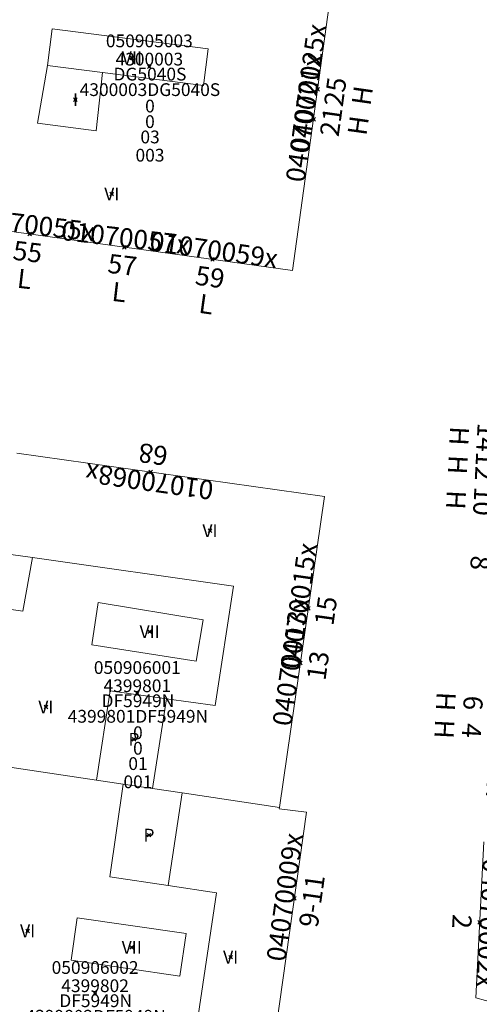
# Model space of a CAD drawing. Units: metres. Extents: x 452630 to 454702, y 4599406 to 4600575.
# Drawn here: x 454189 to 454214, y 4599702 to 4599756 of the extents above; entities that cross this region are included whole.
import ezdxf
from ezdxf.enums import TextEntityAlignment as Align

# ---------------------------------------------------------------- set-up
doc = ezdxf.new("R2010")
doc.units = ezdxf.units.M
doc.header["$MEASUREMENT"] = 0
doc.header["$PDMODE"] = 35
doc.header["$PDSIZE"] = 0.1
for name, color, linetype in [('2_CQPM_ILLES_NOVES', 6, 'Continuous'), ('2_CQPM_PARCELLES_NOVES', 31, 'Continuous'), ('2_CQPM_VOLUMETRIES_NOVES', 4, 'Continuous'), ('CQPM_NUMPOL', 6, 'Continuous'), ('CQPM_NUMPOL_CODGIS', 6, 'Continuous'), ('CQPM_NUMPOL_CODINUM', 6, 'Continuous'), ('CQPM_NUMPOL_DISTAL', 7, 'Continuous'), ('CQPM_NUMPOL_IDENT', 6, 'Continuous'), ('CQPM_NUMPOL_NUM', 6, 'Continuous'), ('CQPM_NUMPOL_NUMEDIF', 6, 'Continuous'), ('CQPM_NUMPOL_UTM', 6, 'Continuous'), ('CQPM_NUMPOL_VIRTUAL', 3, 'Continuous'), ('CQPM_PARCEL_U', 2, 'Continuous'), ('CQPM_PARCEL_U_CODGIS', 2, 'Continuous'), ('CQPM_PARCEL_U_IDENT', 2, 'Continuous'), ('CQPM_PARCEL_U_NUMGIS', 2, 'Continuous'), ('CQPM_PARCEL_U_NUMUTM', 2, 'Continuous'), ('CQPM_PARCEL_U_PLANOL', 2, 'Continuous'), ('CQPM_PARCEL_U_REFCA_PAR', 2, 'Continuous'), ('CQPM_PARCEL_U_REFCA_POL', 2, 'Continuous'), ('CQPM_PARCEL_U_UTM', 2, 'Continuous'), ('CQPM_PARCEL_U_UTM_TOTAL', 2, 'Continuous'), ('CQPM_VOLUMETRIA_BLOC', 1, 'Continuous'), ('CQPM_VOLUMETRIA_CODGIS', 1, 'Continuous'), ('CQPM_VOLUMETRIA_IDENT', 1, 'Continuous'), ('CQPM_VOLUMETRIA_NUMEDIF', 1, 'Continuous'), ('CQPM_VOLUMETRIA_PLANTES', 1, 'Continuous')]:
    doc.layers.add(name, color=color, linetype=linetype)

# ---------------------------------------------------------------- blocks, each defined once
blk = doc.blocks.new('CQPM_NUMPOL')
at = {"layer": 'CQPM_NUMPOL_IDENT'}
blk.add_point((0, 0), dxfattribs=at)
at = {"layer": 'CQPM_NUMPOL_CODGIS'}
blk.add_attdef('CODI_GIS', text='', height=0.7, dxfattribs=at).set_placement((0, -1), align=Align.CENTER)
at = {"layer": 'CQPM_NUMPOL_CODINUM'}
blk.add_attdef('CODI_NUMPOL', text='', height=0.7, dxfattribs=at).set_placement((0, 0), align=Align.CENTER)
at = {"layer": 'CQPM_NUMPOL_NUM', "color": 0}
blk.add_attdef('NUMERO', text='', height=0.7, dxfattribs=at).set_placement((0, -1), align=Align.CENTER)
at = {"layer": 'CQPM_NUMPOL_NUMEDIF'}
blk.add_attdef('NUM_EDIFICI', text='', height=0.7, dxfattribs=at).set_placement((0, -1), align=Align.CENTER)
at = {"layer": 'CQPM_NUMPOL_UTM'}
blk.add_attdef('UTM', text='', height=0.7, dxfattribs=at).set_placement((0, -1), align=Align.CENTER)
blk = doc.blocks.new('CQPM_VOLUMETRIA')
at = {"layer": 'CQPM_VOLUMETRIA_IDENT'}
blk.add_point((0, 0), dxfattribs=at)
at = {"layer": 'CQPM_VOLUMETRIA_CODGIS'}
blk.add_attdef('CODI_GIS', text='', height=0.7, dxfattribs=at).set_placement((0, -1), align=Align.CENTER)
at = {"layer": 'CQPM_VOLUMETRIA_NUMEDIF'}
blk.add_attdef('NUM_EDIFICI', text='', height=0.7, dxfattribs=at).set_placement((0, -1), align=Align.CENTER)
at = {"layer": 'CQPM_VOLUMETRIA_PLANTES'}
blk.add_attdef('PLANTES', text='', height=0.7, dxfattribs=at).set_placement((0, 0), align=Align.MIDDLE_CENTER)
blk = doc.blocks.new('CQPM_PARCEL_U')
at = {"layer": 'CQPM_PARCEL_U_IDENT'}
blk.add_point((0, 0), dxfattribs=at)
at = {"layer": 'CQPM_PARCEL_U_CODGIS'}
blk.add_attdef('CODI_GIS', text='', height=0.7, dxfattribs=at).set_placement((0, 1.069), align=Align.CENTER)
at = {"layer": 'CQPM_PARCEL_U_NUMGIS'}
blk.add_attdef('PARCEL_GIS', text='', height=0.7, dxfattribs=at).set_placement((0.035, -5.2), align=Align.CENTER)
at = {"layer": 'CQPM_PARCEL_U_NUMUTM'}
blk.add_attdef('PARCEL_UTM', text='', height=0.7, dxfattribs=at).set_placement((0.039, -4.201), align=Align.CENTER)
at = {"layer": 'CQPM_PARCEL_U_PLANOL'}
blk.add_attdef('PLANOL', text='', height=0.7, dxfattribs=at).set_placement((0.033, -0.753), align=Align.CENTER)
at = {"layer": 'CQPM_PARCEL_U_REFCA_PAR'}
blk.add_attdef('REFCA_PAR', text='', height=0.7, dxfattribs=at).set_placement((0.033, -3.36), align=Align.CENTER)
at = {"layer": 'CQPM_PARCEL_U_REFCA_POL'}
blk.add_attdef('REFCA_POL', text='', height=0.7, dxfattribs=at).set_placement((0.033, -2.507), align=Align.CENTER)
at = {"layer": 'CQPM_PARCEL_U_UTM'}
blk.add_attdef('UTM', text='', height=0.7, dxfattribs=at).set_placement((0, 0.069), align=Align.CENTER)
at = {"layer": 'CQPM_PARCEL_U_UTM_TOTAL'}
blk.add_attdef('UTM_TOTAL', text='', height=0.7, dxfattribs=at).set_placement((0.033, -1.606), align=Align.CENTER)

msp = doc.modelspace()

# ---------------------------------------------------------------- linework, layer by layer
at = {"layer": '2_CQPM_ILLES_NOVES', "linetype": 'Continuous', "lineweight": 0}
for points in [[(454204.535, 4599759.869), (454205.962, 4599759.624), (454203.584, 4599742.391), (454185.122, 4599744.949)], [(454188.455, 4599732.374), (454205.327, 4599729.998), (454202.855, 4599712.937)], [(454202.855, 4599712.937), (454202.844, 4599712.859), (454204.335, 4599712.682), (454201.935, 4599695.551)], [(454214.074, 4599711.056), (454213.639, 4599702.496), (454215.23, 4599702.058), (454213.402, 4599697.511), (454214.283, 4599697.157), (454212.635, 4599693.057), (454213.717, 4599692.623), (454213.234, 4599691.422), (454214.31, 4599690.999), (454213.84, 4599689.804), (454223.542, 4599685.991), (454227.035, 4599688.617), (454236.904, 4599699.849)]]:
    msp.add_lwpolyline(points, dxfattribs=at)
at = {"layer": '2_CQPM_PARCELLES_NOVES', "linetype": 'Continuous', "lineweight": 0}
for points in [[(454192.819, 4599714.44), (454187.318, 4599715.264)], [(454194.29, 4599714.22), (454192.819, 4599714.44)], [(454195.893, 4599713.98), (454194.29, 4599714.22)], [(454197.518, 4599713.737), (454195.893, 4599713.98)], [(454202.855, 4599712.937), (454197.518, 4599713.737)]]:
    msp.add_lwpolyline(points, dxfattribs=at)
at = {"layer": '2_CQPM_VOLUMETRIES_NOVES', "linetype": 'Continuous', "lineweight": 0, "flags": 128}
for points in [[(454193.154, 4599753.246), (454198.683, 4599752.538), (454198.941, 4599754.554), (454190.38, 4599755.65), (454190.122, 4599753.634)], [(454193.154, 4599753.246), (454192.799, 4599750.048), (454189.577, 4599750.478), (454190.122, 4599753.634)], [(454190.122, 4599753.634), (454193.154, 4599753.246)], [(454189.315, 4599726.645), (454187.58, 4599726.892)], [(454189.315, 4599726.645), (454188.779, 4599723.705)], [(454189.315, 4599726.645), (454200.331, 4599725.079), (454199.329, 4599718.529), (454196.66, 4599718.905)], [(454192.912, 4599724.181), (454192.557, 4599721.871), (454198.297, 4599720.968), (454198.669, 4599723.241), (454192.912, 4599724.181)], [(454187.109, 4599723.943), (454188.779, 4599723.705)], [(454193.576, 4599719.339), (454192.819, 4599714.44)], [(454193.576, 4599719.339), (454196.66, 4599718.905)], [(454196.66, 4599718.905), (454195.893, 4599713.98)], [(454194.29, 4599714.22), (454193.553, 4599709.138)], [(454197.518, 4599713.737), (454196.756, 4599708.661)], [(454193.553, 4599709.138), (454196.756, 4599708.661)], [(454195.687, 4599701.544), (454198.352, 4599701.147), (454199.412, 4599708.266), (454196.756, 4599708.661)], [(454197.395, 4599703.699), (454197.733, 4599706.034), (454191.767, 4599706.897), (454191.429, 4599704.562), (454197.395, 4599703.699)]]:
    msp.add_lwpolyline(points, dxfattribs=at)

# ---------------------------------------------------------------- block references
at = {"layer": 'CQPM_NUMPOL'}
ref = msp.add_blockref('CQPM_NUMPOL', (454189.155, 4599744.39), dxfattribs=dict(at, xscale=1.500002325508558, yscale=1.500002325508558, zscale=1.0000015504, rotation=353.3348800099205))
ref.add_attrib('CODI_NUMPOL', '01070055x', dxfattribs={"layer": 'CQPM_NUMPOL_CODINUM', "height": 1.05, "rotation": 353.3349}).set_placement((454189.155, 4599744.39), align=Align.CENTER)
ref.add_attrib('NUMERO', '55', dxfattribs={"layer": 'CQPM_NUMPOL_NUM', "height": 1.05, "rotation": 353.3349}).set_placement((454188.981, 4599742.9), align=Align.CENTER)
ref.add_attrib('NUM_EDIFICI', 'L', dxfattribs={"layer": 'CQPM_NUMPOL_NUMEDIF', "height": 1.05, "rotation": 353.3349}).set_placement((454188.807, 4599741.411), align=Align.CENTER)
ref = msp.add_blockref('CQPM_NUMPOL', (454194.353, 4599743.67), dxfattribs=dict(at, xscale=1.500002325508558, yscale=1.500002325508558, zscale=1.0000015504, rotation=353.3348800099205))
ref.add_attrib('CODI_NUMPOL', '01070057x', dxfattribs={"layer": 'CQPM_NUMPOL_CODINUM', "height": 1.05, "rotation": 353.3349}).set_placement((454194.353, 4599743.67), align=Align.CENTER)
ref.add_attrib('NUMERO', '57', dxfattribs={"layer": 'CQPM_NUMPOL_NUM', "height": 1.05, "rotation": 353.3349}).set_placement((454194.179, 4599742.18), align=Align.CENTER)
ref.add_attrib('NUM_EDIFICI', 'L', dxfattribs={"layer": 'CQPM_NUMPOL_NUMEDIF', "height": 1.05, "rotation": 353.3349}).set_placement((454194.005, 4599740.69), align=Align.CENTER)
ref = msp.add_blockref('CQPM_NUMPOL', (454215.019, 4599729.683), dxfattribs=dict(at, xscale=1.500002325385466, yscale=1.500002325385466, zscale=1.0000015504, rotation=266.9995652724963))
ref.add_attrib('CODI_NUMPOL', '04070010x', dxfattribs={"layer": 'CQPM_NUMPOL_CODINUM', "height": 1.05, "rotation": 266.9996}).set_placement((454215.019, 4599729.683), align=Align.CENTER)
ref.add_attrib('NUMERO', '10', dxfattribs={"layer": 'CQPM_NUMPOL_NUM', "color": 0, "height": 1.05, "rotation": 266.9996}).set_placement((454213.521, 4599729.762), align=Align.CENTER)
ref.add_attrib('NUM_EDIFICI', 'H', dxfattribs={"layer": 'CQPM_NUMPOL_NUMEDIF', "height": 1.05, "rotation": 266.9996}).set_placement((454212.024, 4599729.84), align=Align.CENTER)
ref = msp.add_blockref('CQPM_NUMPOL', (454214.848, 4599726.305), dxfattribs=dict(at, xscale=1.500002325385466, yscale=1.500002325385466, zscale=1.0000015504, rotation=266.9995652724963))
ref.add_attrib('CODI_NUMPOL', '04070008x', dxfattribs={"layer": 'CQPM_NUMPOL_CODINUM', "height": 1.05, "rotation": 266.9996}).set_placement((454214.848, 4599726.305), align=Align.CENTER)
ref.add_attrib('NUMERO', '8', dxfattribs={"layer": 'CQPM_NUMPOL_NUM', "color": 0, "height": 1.05, "rotation": 266.9996}).set_placement((454213.35, 4599726.383), align=Align.CENTER)
ref = msp.add_blockref('CQPM_NUMPOL', (454204.003, 4599720.862), dxfattribs=dict(at, xscale=1.500002325547132, yscale=1.500002325547132, zscale=1.0000015504, rotation=81.99956526332869))
ref.add_attrib('CODI_NUMPOL', '04070013x', dxfattribs={"layer": 'CQPM_NUMPOL_CODINUM', "height": 1.05, "rotation": 81.9996}).set_placement((454204.003, 4599720.862), align=Align.CENTER)
ref.add_attrib('NUMERO', '13', dxfattribs={"layer": 'CQPM_NUMPOL_NUM', "color": 0, "height": 1.05, "rotation": 81.9996}).set_placement((454205.489, 4599720.653), align=Align.CENTER)
ref = msp.add_blockref('CQPM_NUMPOL', (454214.381, 4599717.109), dxfattribs=dict(at, xscale=1.500002325385466, yscale=1.500002325385466, zscale=1.0000015504, rotation=266.9995652724963))
ref.add_attrib('CODI_NUMPOL', '04070004x', dxfattribs={"layer": 'CQPM_NUMPOL_CODINUM', "height": 1.05, "rotation": 266.9996}).set_placement((454214.381, 4599717.109), align=Align.CENTER)
ref.add_attrib('NUMERO', '4', dxfattribs={"layer": 'CQPM_NUMPOL_NUM', "color": 0, "height": 1.05, "rotation": 266.9996}).set_placement((454212.883, 4599717.187), align=Align.CENTER)
ref.add_attrib('NUM_EDIFICI', 'H', dxfattribs={"layer": 'CQPM_NUMPOL_NUMEDIF', "height": 1.05, "rotation": 266.9996}).set_placement((454211.385, 4599717.266), align=Align.CENTER)
ref = msp.add_blockref('CQPM_NUMPOL', (454203.673, 4599707.952), dxfattribs=dict(at, xscale=1.500002325547132, yscale=1.500002325547132, zscale=1.0000015504, rotation=81.99956526332869))
ref.add_attrib('CODI_NUMPOL', '04070009x', dxfattribs={"layer": 'CQPM_NUMPOL_CODINUM', "height": 1.05, "rotation": 81.9996}).set_placement((454203.673, 4599707.952), align=Align.CENTER)
ref.add_attrib('NUMERO', '9-11', dxfattribs={"layer": 'CQPM_NUMPOL_NUM', "color": 0, "height": 1.05, "rotation": 81.9996}).set_placement((454205.158, 4599707.744), align=Align.CENTER)
at = {"layer": 'CQPM_NUMPOL_DISTAL'}
ref = msp.add_blockref('CQPM_NUMPOL', (454204.729, 4599750.69), dxfattribs=dict(at, xscale=1.500002325547132, yscale=1.500002325547132, zscale=1.0000015504, rotation=81.99956526332869))
ref.add_attrib('CODI_NUMPOL', '04070021x', dxfattribs={"layer": 'CQPM_NUMPOL_CODINUM', "height": 1.05, "rotation": 81.9996}).set_placement((454204.729, 4599750.69), align=Align.CENTER)
ref.add_attrib('NUMERO', '21', dxfattribs={"layer": 'CQPM_NUMPOL_NUM', "color": 0, "height": 1.05, "rotation": 81.9996}).set_placement((454206.214, 4599750.481), align=Align.CENTER)
ref.add_attrib('NUM_EDIFICI', 'H', dxfattribs={"layer": 'CQPM_NUMPOL_NUMEDIF', "height": 1.05, "rotation": 81.9996}).set_placement((454207.7, 4599750.273), align=Align.CENTER)
ref = msp.add_blockref('CQPM_NUMPOL', (454199.185, 4599743), dxfattribs=dict(at, xscale=1.500002325652287, yscale=1.500002325652287, zscale=1.0000015504, rotation=351.9995652666998))
ref.add_attrib('CODI_NUMPOL', '01070059x', dxfattribs={"layer": 'CQPM_NUMPOL_CODINUM', "height": 1.05, "rotation": 351.9996}).set_placement((454199.185, 4599743), align=Align.CENTER)
ref.add_attrib('NUMERO', '59', dxfattribs={"layer": 'CQPM_NUMPOL_NUM', "color": 0, "height": 1.05, "rotation": 351.9996}).set_placement((454198.977, 4599741.515), align=Align.CENTER)
ref.add_attrib('NUM_EDIFICI', 'L', dxfattribs={"layer": 'CQPM_NUMPOL_NUMEDIF', "height": 1.05, "rotation": 351.9996}).set_placement((454198.768, 4599740.029), align=Align.CENTER)
ref = msp.add_blockref('CQPM_NUMPOL', (454195.792, 4599731.34), dxfattribs=dict(at, xscale=1.50000232541751, yscale=1.50000232541751, zscale=1.0000015504, rotation=171.9995652985563))
ref.add_attrib('CODI_NUMPOL', '01070068x', dxfattribs={"layer": 'CQPM_NUMPOL_CODINUM', "height": 1.05, "rotation": 171.9996}).set_placement((454195.792, 4599731.34), align=Align.CENTER)
ref.add_attrib('NUMERO', '68', dxfattribs={"layer": 'CQPM_NUMPOL_NUM', "color": 0, "height": 1.05, "rotation": 171.9996}).set_placement((454196.001, 4599732.826), align=Align.CENTER)
ref = msp.add_blockref('CQPM_NUMPOL', (454204.439, 4599723.868), dxfattribs=dict(at, xscale=1.500002325547132, yscale=1.500002325547132, zscale=1.0000015504, rotation=81.99956526332869))
ref.add_attrib('CODI_NUMPOL', '04070015x', dxfattribs={"layer": 'CQPM_NUMPOL_CODINUM', "height": 1.05, "rotation": 81.9996}).set_placement((454204.439, 4599723.868), align=Align.CENTER)
ref.add_attrib('NUMERO', '15', dxfattribs={"layer": 'CQPM_NUMPOL_NUM', "color": 0, "height": 1.05, "rotation": 81.9996}).set_placement((454205.924, 4599723.659), align=Align.CENTER)
ref = msp.add_blockref('CQPM_NUMPOL', (454213.849, 4599706.635), dxfattribs=dict(at, xscale=1.500002325385466, yscale=1.500002325385466, zscale=1.0000015504, rotation=266.9995652724963))
ref.add_attrib('CODI_NUMPOL', '04070002x', dxfattribs={"layer": 'CQPM_NUMPOL_CODINUM', "height": 1.05, "rotation": 266.9996}).set_placement((454213.849, 4599706.635), align=Align.CENTER)
ref.add_attrib('NUMERO', '2', dxfattribs={"layer": 'CQPM_NUMPOL_NUM', "color": 0, "height": 1.05, "rotation": 266.9996}).set_placement((454212.351, 4599706.714), align=Align.CENTER)
at = {"layer": 'CQPM_NUMPOL_VIRTUAL'}
ref = msp.add_blockref('CQPM_NUMPOL', (454204.955, 4599752.33), dxfattribs=dict(at, xscale=1.500002325547132, yscale=1.500002325547132, zscale=1.0000015504, rotation=81.99956526332869))
ref.add_attrib('CODI_NUMPOL', '04070025x', dxfattribs={"layer": 'CQPM_NUMPOL_CODINUM', "height": 1.05, "rotation": 81.9996}).set_placement((454204.955, 4599752.33), align=Align.CENTER)
ref.add_attrib('NUMERO', '25', dxfattribs={"layer": 'CQPM_NUMPOL_NUM', "color": 0, "height": 1.05, "rotation": 81.9996}).set_placement((454206.441, 4599752.122), align=Align.CENTER)
ref.add_attrib('NUM_EDIFICI', 'H', dxfattribs={"layer": 'CQPM_NUMPOL_NUMEDIF', "height": 1.05, "rotation": 81.9996}).set_placement((454207.926, 4599751.913), align=Align.CENTER)
ref = msp.add_blockref('CQPM_NUMPOL', (454215.197, 4599733.186), dxfattribs=dict(at, xscale=1.500002325385466, yscale=1.500002325385466, zscale=1.0000015504, rotation=266.9995652724963))
ref.add_attrib('CODI_NUMPOL', '04070014x', dxfattribs={"layer": 'CQPM_NUMPOL_CODINUM', "height": 1.05, "rotation": 266.9996}).set_placement((454215.197, 4599733.186), align=Align.CENTER)
ref.add_attrib('NUMERO', '14', dxfattribs={"layer": 'CQPM_NUMPOL_NUM', "color": 0, "height": 1.05, "rotation": 266.9996}).set_placement((454213.699, 4599733.264), align=Align.CENTER)
ref.add_attrib('NUM_EDIFICI', 'H', dxfattribs={"layer": 'CQPM_NUMPOL_NUMEDIF', "height": 1.05, "rotation": 266.9996}).set_placement((454212.201, 4599733.343), align=Align.CENTER)
ref = msp.add_blockref('CQPM_NUMPOL', (454215.117, 4599731.609), dxfattribs=dict(at, xscale=1.500002325385466, yscale=1.500002325385466, zscale=1.0000015504, rotation=266.9995652724963))
ref.add_attrib('CODI_NUMPOL', '04070012x', dxfattribs={"layer": 'CQPM_NUMPOL_CODINUM', "height": 1.05, "rotation": 266.9996}).set_placement((454215.117, 4599731.609), align=Align.CENTER)
ref.add_attrib('NUMERO', '12', dxfattribs={"layer": 'CQPM_NUMPOL_NUM', "color": 0, "height": 1.05, "rotation": 266.9996}).set_placement((454213.619, 4599731.688), align=Align.CENTER)
ref.add_attrib('NUM_EDIFICI', 'H', dxfattribs={"layer": 'CQPM_NUMPOL_NUMEDIF', "height": 1.05, "rotation": 266.9996}).set_placement((454212.121, 4599731.766), align=Align.CENTER)
ref = msp.add_blockref('CQPM_NUMPOL', (454214.458, 4599718.624), dxfattribs=dict(at, xscale=1.500002325385466, yscale=1.500002325385466, zscale=1.0000015504, rotation=266.9995652724963))
ref.add_attrib('CODI_NUMPOL', '04070006x', dxfattribs={"layer": 'CQPM_NUMPOL_CODINUM', "height": 1.05, "rotation": 266.9996}).set_placement((454214.458, 4599718.624), align=Align.CENTER)
ref.add_attrib('NUMERO', '6', dxfattribs={"layer": 'CQPM_NUMPOL_NUM', "color": 0, "height": 1.05, "rotation": 266.9996}).set_placement((454212.96, 4599718.702), align=Align.CENTER)
ref.add_attrib('NUM_EDIFICI', 'H', dxfattribs={"layer": 'CQPM_NUMPOL_NUMEDIF', "height": 1.05, "rotation": 266.9996}).set_placement((454211.462, 4599718.781), align=Align.CENTER)
at = {"layer": 'CQPM_PARCEL_U'}
ref = msp.add_blockref('CQPM_PARCEL_U', (454195.719, 4599753.569), dxfattribs=at)
ref.add_attrib('REFCA_PAR', '0', dxfattribs={"height": 0.7}).set_placement((454195.752, 4599750.209), align=Align.CENTER)
ref.add_attrib('REFCA_POL', '0', dxfattribs={"height": 0.7}).set_placement((454195.752, 4599751.062), align=Align.CENTER)
ref.add_attrib('UTM_TOTAL', '4300003DG5040S', dxfattribs={"height": 0.7}).set_placement((454195.752, 4599751.963), align=Align.CENTER)
ref.add_attrib('UTM', '4300003', dxfattribs={"height": 0.7}).set_placement((454195.719, 4599753.638), align=Align.CENTER)
ref.add_attrib('CODI_GIS', '050905003', dxfattribs={"height": 0.7}).set_placement((454195.719, 4599754.638), align=Align.CENTER)
ref.add_attrib('PARCEL_GIS', '003', dxfattribs={"height": 0.7}).set_placement((454195.755, 4599748.368), align=Align.CENTER)
ref.add_attrib('PARCEL_UTM', '03', dxfattribs={"height": 0.7}).set_placement((454195.759, 4599749.368), align=Align.CENTER)
ref.add_attrib('PLANOL', 'DG5040S', dxfattribs={"height": 0.7}).set_placement((454195.752, 4599752.816), align=Align.CENTER)
ref = msp.add_blockref('CQPM_PARCEL_U', (454195.058, 4599719.199), dxfattribs=at)
ref.add_attrib('REFCA_PAR', '0', dxfattribs={"height": 0.7}).set_placement((454195.091, 4599715.839), align=Align.CENTER)
ref.add_attrib('REFCA_POL', '0', dxfattribs={"height": 0.7}).set_placement((454195.091, 4599716.692), align=Align.CENTER)
ref.add_attrib('UTM_TOTAL', '4399801DF5949N', dxfattribs={"height": 0.7}).set_placement((454195.091, 4599717.593), align=Align.CENTER)
ref.add_attrib('UTM', '4399801', dxfattribs={"height": 0.7}).set_placement((454195.058, 4599719.268), align=Align.CENTER)
ref.add_attrib('CODI_GIS', '050906001', dxfattribs={"height": 0.7}).set_placement((454195.058, 4599720.268), align=Align.CENTER)
ref.add_attrib('PARCEL_GIS', '001', dxfattribs={"height": 0.7}).set_placement((454195.093, 4599713.999), align=Align.CENTER)
ref.add_attrib('PARCEL_UTM', '01', dxfattribs={"height": 0.7}).set_placement((454195.097, 4599714.998), align=Align.CENTER)
ref.add_attrib('PLANOL', 'DF5949N', dxfattribs={"height": 0.7}).set_placement((454195.091, 4599718.446), align=Align.CENTER)
ref = msp.add_blockref('CQPM_PARCEL_U', (454192.742, 4599702.747), dxfattribs=at)
ref.add_attrib('REFCA_PAR', '0', dxfattribs={"height": 0.7}).set_placement((454192.775, 4599699.387), align=Align.CENTER)
ref.add_attrib('REFCA_POL', '0', dxfattribs={"height": 0.7}).set_placement((454192.775, 4599700.24), align=Align.CENTER)
ref.add_attrib('UTM_TOTAL', '4399802DF5949N', dxfattribs={"height": 0.7}).set_placement((454192.775, 4599701.141), align=Align.CENTER)
ref.add_attrib('UTM', '4399802', dxfattribs={"height": 0.7}).set_placement((454192.742, 4599702.816), align=Align.CENTER)
ref.add_attrib('CODI_GIS', '050906002', dxfattribs={"height": 0.7}).set_placement((454192.742, 4599703.816), align=Align.CENTER)
ref.add_attrib('PARCEL_GIS', '002', dxfattribs={"height": 0.7}).set_placement((454192.777, 4599697.547), align=Align.CENTER)
ref.add_attrib('PARCEL_UTM', '02', dxfattribs={"height": 0.7}).set_placement((454192.781, 4599698.546), align=Align.CENTER)
ref.add_attrib('PLANOL', 'DF5949N', dxfattribs={"height": 0.7}).set_placement((454192.775, 4599701.994), align=Align.CENTER)
at = {"layer": 'CQPM_VOLUMETRIA_BLOC'}
ref = msp.add_blockref('CQPM_VOLUMETRIA', (454194.762, 4599754.057), dxfattribs=dict(at, xscale=1.000001550400009, yscale=1.000001550400009, zscale=1.000001550400009, rotation=359.9995652666707))
ref.add_attrib('PLANTES', 'VII', dxfattribs={"layer": 'CQPM_VOLUMETRIA_PLANTES', "height": 0.7, "rotation": 359.9996}).set_placement((454194.762, 4599754.057), align=Align.MIDDLE_CENTER)
ref = msp.add_blockref('CQPM_VOLUMETRIA', (454191.659, 4599751.763), dxfattribs=dict(at, xscale=1.000001550400009, yscale=1.000001550400009, zscale=1.000001550400009, rotation=359.9995652666707))
ref.add_attrib('PLANTES', 'I', dxfattribs={"layer": 'CQPM_VOLUMETRIA_PLANTES', "height": 0.7, "rotation": 359.9996}).set_placement((454191.659, 4599751.763), align=Align.MIDDLE_CENTER)
ref = msp.add_blockref('CQPM_VOLUMETRIA', (454193.659, 4599746.594), dxfattribs=dict(at, xscale=1.000001550400009, yscale=1.000001550400009, zscale=1.000001550400009, rotation=359.9995652666707))
ref.add_attrib('PLANTES', 'VI', dxfattribs={"layer": 'CQPM_VOLUMETRIA_PLANTES', "height": 0.7, "rotation": 359.9996}).set_placement((454193.659, 4599746.594), align=Align.MIDDLE_CENTER)
ref = msp.add_blockref('CQPM_VOLUMETRIA', (454199.047, 4599728.123), dxfattribs=dict(at, xscale=1.000001550400009, yscale=1.000001550400009, zscale=1.000001550400009, rotation=359.9995652666707))
ref.add_attrib('PLANTES', 'VI', dxfattribs={"layer": 'CQPM_VOLUMETRIA_PLANTES', "height": 0.7, "rotation": 359.9996}).set_placement((454199.047, 4599728.123), align=Align.MIDDLE_CENTER)
ref = msp.add_blockref('CQPM_VOLUMETRIA', (454195.739, 4599722.583), dxfattribs=dict(at, xscale=1.000001550400009, yscale=1.000001550400009, zscale=1.000001550400009, rotation=359.9995652666707))
ref.add_attrib('PLANTES', 'VII', dxfattribs={"layer": 'CQPM_VOLUMETRIA_PLANTES', "height": 0.7, "rotation": 359.9996}).set_placement((454195.739, 4599722.583), align=Align.MIDDLE_CENTER)
ref = msp.add_blockref('CQPM_VOLUMETRIA', (454190.041, 4599718.454), dxfattribs=dict(at, xscale=1.000001550389833, yscale=1.000001550389833, zscale=1.000001550389833, rotation=359.9995652698055))
ref.add_attrib('PLANTES', 'VI', dxfattribs={"layer": 'CQPM_VOLUMETRIA_PLANTES', "height": 0.7, "rotation": 359.9996}).set_placement((454190.041, 4599718.454), align=Align.MIDDLE_CENTER)
ref = msp.add_blockref('CQPM_VOLUMETRIA', (454194.874, 4599716.685), dxfattribs=dict(at, xscale=1.000001550400009, yscale=1.000001550400009, zscale=1.000001550400009, rotation=359.9995652666707))
ref.add_attrib('PLANTES', 'P', dxfattribs={"layer": 'CQPM_VOLUMETRIA_PLANTES', "height": 0.7, "rotation": 359.9996}).set_placement((454194.874, 4599716.685), align=Align.MIDDLE_CENTER)
ref = msp.add_blockref('CQPM_VOLUMETRIA', (454195.699, 4599711.424), dxfattribs=dict(at, xscale=1.000001550400009, yscale=1.000001550400009, zscale=1.000001550400009, rotation=359.9995652666707))
ref.add_attrib('PLANTES', 'P', dxfattribs={"layer": 'CQPM_VOLUMETRIA_PLANTES', "height": 0.7, "rotation": 359.9996}).set_placement((454195.699, 4599711.424), align=Align.MIDDLE_CENTER)
ref = msp.add_blockref('CQPM_VOLUMETRIA', (454189.04, 4599706.175), dxfattribs=dict(at, xscale=1.000001550389833, yscale=1.000001550389833, zscale=1.000001550389833, rotation=359.9995652698055))
ref.add_attrib('PLANTES', 'VI', dxfattribs={"layer": 'CQPM_VOLUMETRIA_PLANTES', "height": 0.7, "rotation": 359.9996}).set_placement((454189.04, 4599706.175), align=Align.MIDDLE_CENTER)
ref = msp.add_blockref('CQPM_VOLUMETRIA', (454194.756, 4599705.268), dxfattribs=dict(at, xscale=1.000001550400009, yscale=1.000001550400009, zscale=1.000001550400009, rotation=359.9995652666707))
ref.add_attrib('PLANTES', 'VII', dxfattribs={"layer": 'CQPM_VOLUMETRIA_PLANTES', "height": 0.7, "rotation": 359.9996}).set_placement((454194.756, 4599705.268), align=Align.MIDDLE_CENTER)
ref = msp.add_blockref('CQPM_VOLUMETRIA', (454200.183, 4599704.732), dxfattribs=dict(at, xscale=1.000001550400009, yscale=1.000001550400009, zscale=1.000001550400009, rotation=359.9995652666707))
ref.add_attrib('PLANTES', 'VI', dxfattribs={"layer": 'CQPM_VOLUMETRIA_PLANTES', "height": 0.7, "rotation": 359.9996}).set_placement((454200.183, 4599704.732), align=Align.MIDDLE_CENTER)

doc.saveas('drawing.dxf')
